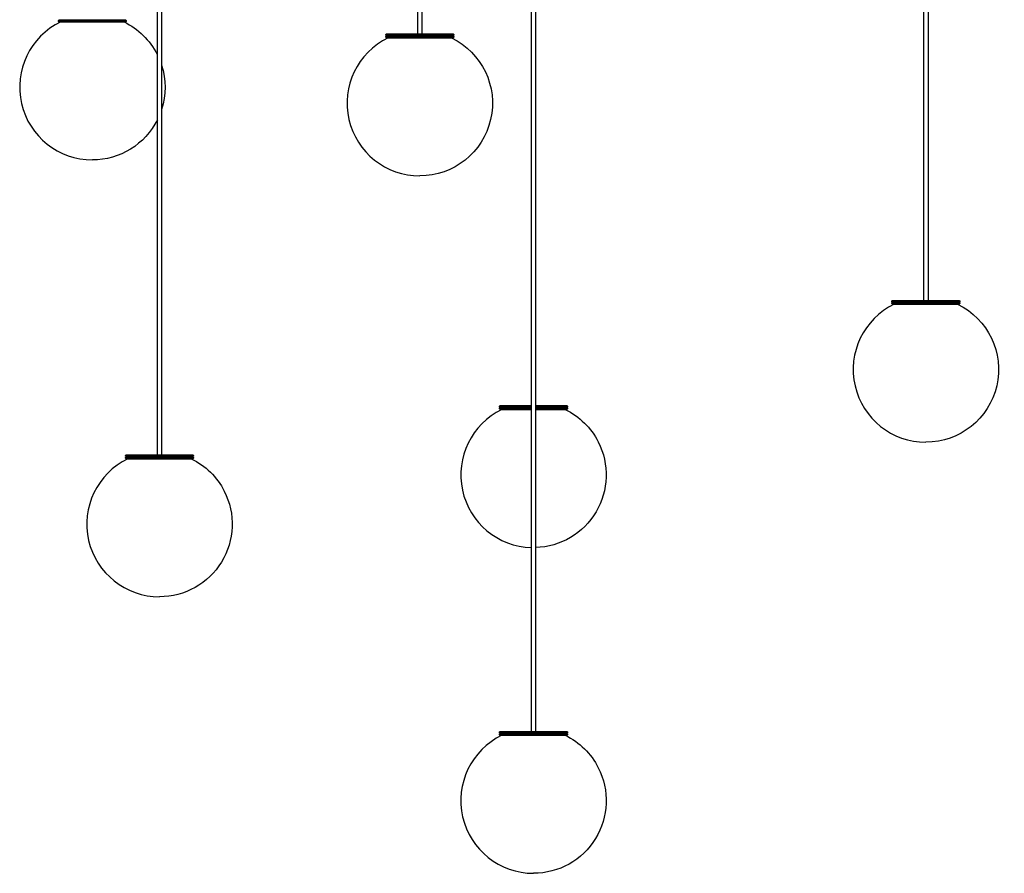
# Model space of a CAD drawing. Units: millimetres. Extents: x -306 to 309, y -1827 to 292.
# Drawn here: x -265 to 243, y -1827 to -1386 of the extents above; entities that cross this region are included whole.
import ezdxf

# ---------------------------------------------------------------- set-up
doc = ezdxf.new("R2010")
doc.units = ezdxf.units.MM
doc.layers.add('Graypants_Rain24_Globe', color=36, linetype='Continuous', true_color=0x874900)

msp = doc.modelspace()

# ---------------------------------------------------------------- linework, layer by layer
at = {"layer": 'Graypants_Rain24_Globe', "color": 36, "lineweight": -3, "true_color": 0x874900}
for p, q in [((-59.76, -1393.74), (-59.76, -717.5)), ((-57.56, -717.51), (-57.56, -1393.74)), ((-1.1, -1753.74), (-1.1, -1160.72)), ((1.1, -1162.34), (1.1, -1753.74)), ((-194.05, -1610.99), (-194.05, -1252.25)), ((-191.85, -1251.31), (-191.85, -1610.99)), ((203.53, -1293.33), (203.53, -1531.25)), ((201.33, -1531.25), (201.33, -1297.2)), ((-245.08, -1386.82), (-244.78, -1386.52)), ((-244.78, -1386.52), (-210.38, -1386.52)), ((-210.38, -1386.52), (-210.08, -1386.82)), ((-245.08, -1386.82), (-210.08, -1386.82)), ((-245.08, -1387.22), (-245.08, -1386.82)), ((-245.08, -1387.22), (-210.08, -1387.22)), ((-244.78, -1387.52), (-245.08, -1387.22)), ((-244.78, -1387.52), (-210.38, -1387.52)), ((-210.08, -1387.22), (-210.38, -1387.52)), ((-210.08, -1386.82), (-210.08, -1387.22)), ((-76.16, -1394.04), (-75.86, -1393.74)), ((-76.16, -1394.04), (-41.16, -1394.04)), ((-76.16, -1394.44), (-76.16, -1394.04)), ((-76.16, -1394.44), (-41.16, -1394.44)), ((-75.86, -1394.74), (-76.16, -1394.44)), ((-76.16, -1395.04), (-75.86, -1394.74)), ((-76.16, -1395.04), (-41.16, -1395.04)), ((-76.16, -1395.44), (-76.16, -1395.04)), ((-76.16, -1395.44), (-41.16, -1395.44)), ((-75.86, -1395.74), (-76.16, -1395.44)), ((-75.86, -1393.74), (-41.46, -1393.74)), ((-75.86, -1394.74), (-41.46, -1394.74)), ((-75.86, -1395.74), (-41.46, -1395.74)), ((-41.46, -1393.74), (-41.16, -1394.04)), ((-41.16, -1394.44), (-41.46, -1394.74)), ((-41.46, -1394.74), (-41.16, -1395.04)), ((-41.16, -1395.44), (-41.46, -1395.74)), ((-41.16, -1394.04), (-41.16, -1394.44)), ((-41.16, -1395.04), (-41.16, -1395.44)), ((184.93, -1531.55), (185.23, -1531.25)), ((184.93, -1531.55), (219.93, -1531.55)), ((184.93, -1531.95), (184.93, -1531.55)), ((184.93, -1531.95), (219.93, -1531.95)), ((185.23, -1532.25), (184.93, -1531.95)), ((184.93, -1532.55), (185.23, -1532.25)), ((184.93, -1532.55), (219.93, -1532.55)), ((184.93, -1532.95), (184.93, -1532.55)), ((184.93, -1532.95), (219.93, -1532.95)), ((185.23, -1533.25), (184.93, -1532.95)), ((185.23, -1531.25), (219.63, -1531.25)), ((185.23, -1532.25), (219.63, -1532.25)), ((185.23, -1533.25), (219.63, -1533.25)), ((219.63, -1531.25), (219.93, -1531.55)), ((219.93, -1531.95), (219.63, -1532.25)), ((219.63, -1532.25), (219.93, -1532.55)), ((219.93, -1532.95), (219.63, -1533.25)), ((219.93, -1531.55), (219.93, -1531.95)), ((219.93, -1532.55), (219.93, -1532.95)), ((-17.5, -1585.89), (-17.2, -1585.59)), ((-17.5, -1585.89), (-1.1, -1585.89)), ((-17.5, -1586.29), (-17.5, -1585.89)), ((-17.5, -1586.29), (-1.1, -1586.29)), ((-17.2, -1586.59), (-17.5, -1586.29)), ((-17.5, -1586.89), (-17.2, -1586.59)), ((-17.5, -1586.89), (-1.1, -1586.89)), ((-17.5, -1587.29), (-17.5, -1586.89)), ((-17.5, -1587.29), (-1.1, -1587.29)), ((-17.2, -1587.59), (-17.5, -1587.29)), ((-17.2, -1585.59), (-1.1, -1585.59)), ((-17.2, -1586.59), (-1.1, -1586.59)), ((-17.2, -1587.59), (-1.1, -1587.59)), ((1.1, -1585.59), (17.2, -1585.59)), ((1.1, -1585.89), (17.5, -1585.89)), ((1.1, -1586.29), (17.5, -1586.29)), ((1.1, -1586.59), (17.2, -1586.59)), ((1.1, -1586.89), (17.5, -1586.89)), ((1.1, -1587.29), (17.5, -1587.29)), ((1.1, -1587.59), (17.2, -1587.59)), ((17.2, -1585.59), (17.5, -1585.89)), ((17.5, -1586.29), (17.2, -1586.59)), ((17.2, -1586.59), (17.5, -1586.89)), ((17.5, -1587.29), (17.2, -1587.59)), ((17.5, -1585.89), (17.5, -1586.29)), ((17.5, -1586.89), (17.5, -1587.29)), ((-210.45, -1611.29), (-210.15, -1610.99)), ((-210.45, -1611.29), (-175.45, -1611.29)), ((-210.45, -1611.69), (-210.45, -1611.29)), ((-210.45, -1611.69), (-175.45, -1611.69)), ((-210.45, -1612.29), (-210.15, -1611.99)), ((-210.45, -1612.29), (-175.45, -1612.29)), ((-210.45, -1612.69), (-210.45, -1612.29)), ((-210.45, -1612.69), (-175.45, -1612.69)), ((-210.15, -1612.99), (-210.45, -1612.69)), ((-210.15, -1610.99), (-175.75, -1610.99)), ((-210.15, -1611.99), (-175.75, -1611.99)), ((-210.15, -1612.99), (-175.75, -1612.99)), ((-175.75, -1610.99), (-175.45, -1611.29)), ((-175.75, -1611.99), (-175.45, -1612.29)), ((-175.45, -1612.69), (-175.75, -1612.99)), ((-175.45, -1611.29), (-175.45, -1611.69)), ((-175.45, -1612.29), (-175.45, -1612.69)), ((-17.5, -1754.04), (-17.2, -1753.74)), ((-17.5, -1754.04), (17.5, -1754.04)), ((-17.5, -1754.44), (-17.5, -1754.04)), ((-17.5, -1754.44), (17.5, -1754.44)), ((-17.2, -1754.74), (-17.5, -1754.44)), ((-17.5, -1755.04), (17.5, -1755.04)), ((-17.5, -1755.44), (-17.5, -1755.04)), ((-17.5, -1755.44), (17.5, -1755.44)), ((-17.2, -1755.74), (-17.5, -1755.44)), ((-17.2, -1753.74), (17.2, -1753.74)), ((-17.2, -1754.74), (17.2, -1754.74)), ((-17.2, -1755.74), (17.2, -1755.74)), ((17.2, -1753.74), (17.5, -1754.04)), ((17.5, -1754.44), (17.2, -1754.74)), ((17.5, -1755.44), (17.2, -1755.74)), ((17.5, -1754.04), (17.5, -1754.44)), ((17.5, -1755.04), (17.5, -1755.44))]:
    msp.add_line(p, q, dxfattribs=at)
for centre, end in [((-227.58, -1421.26), 270), ((-58.66, -1429.48), 270), ((202.43, -1566.99), 270), ((0, -1621.34), 268.3191), ((-192.95, -1646.73), 270), ((0, -1789.49), 270)]:
    msp.add_arc(centre, 37.5, 115.8643, end, dxfattribs=at)
at = {"layer": 'Graypants_Rain24_Globe', "color": 36, "lineweight": -3, "true_color": 0x874900, "extrusion": (0, 0, -1)}
for centre, start, end in [((227.58, -1421.26), 115.8643, 153), ((58.66, -1429.48), 115.8643, 270), ((227.58, -1421.26), 153, 153.3921), ((227.58, -1421.26), 162.3184, 197.6816), ((227.58, -1421.26), 206.6061, 270), ((-202.43, -1566.99), 115.8643, 270), ((0, -1621.34), 115.8643, 153), ((0, -1621.34), 153, 268.3128), ((192.95, -1646.73), 115.8643, 153), ((192.95, -1646.73), 153, 270), ((0, -1789.49), 115.8643, 153), ((0, -1789.49), 153, 270)]:
    msp.add_arc(centre, 37.5, start, end, dxfattribs=at)

doc.saveas('drawing.dxf')
